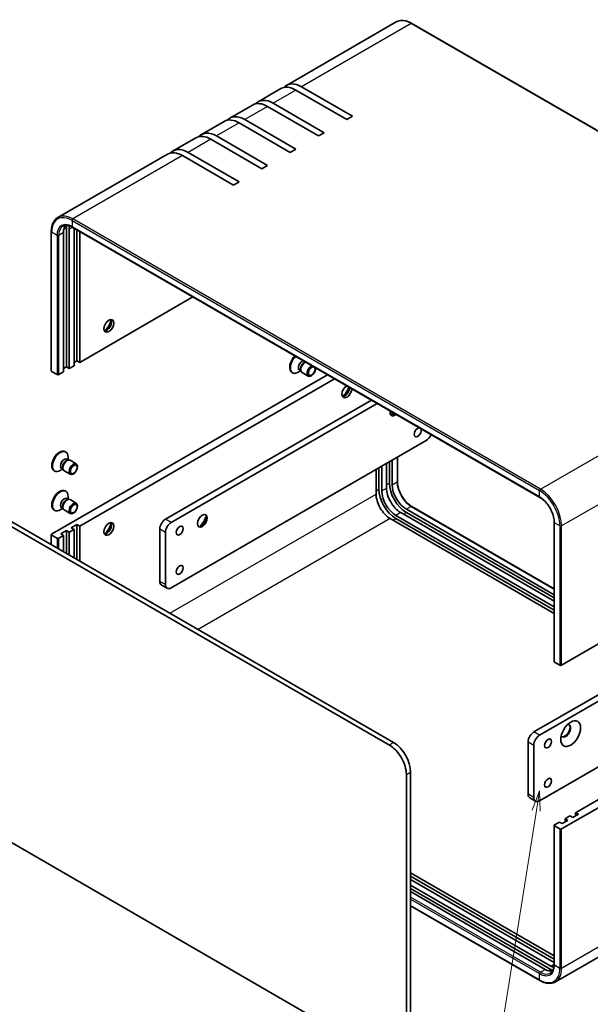
# Model space of a CAD drawing. Units: millimetres. Extents: x 29 to 2992, y 16 to 578.
# Drawn here: x 369 to 511, y 208 to 453 of the extents above; entities that cross this region are included whole.
import ezdxf

# ---------------------------------------------------------------- set-up
doc = ezdxf.new("R2010")
doc.units = ezdxf.units.MM
doc.header["$LTSCALE"] = 2
for name, color, linetype, lineweight in [('Symbol (TK)', 100, 'Continuous', 18), ('Visible (ISO)', 7, 'Continuous', 35), ('Visible Narrow (ISO)', 7, 'Continuous', 25)]:
    doc.layers.add(name, color=color, linetype=linetype, lineweight=lineweight)
doc.styles.add('Note Text (TK2)', font='txt')

# ---------------------------------------------------------------- blocks, each defined once
blk = doc.blocks.new('バルーン1')
at = {"layer": 'Symbol (TK)', "color": 100}
for p, q in [((249.23, 130.52), (248.34, 128.12)), ((248.84, 128.05), (249.23, 130.52)), ((249.33, 127.97), (249.23, 130.52)), ((248.84, 128.05), (243.97, 97.42))]:
    blk.add_line(p, q, dxfattribs=at)
at = {"layer": 'Symbol (TK)'}
blk.add_circle((243.49, 94.47), 3, dxfattribs=at)
at = {"layer": 'Symbol (TK)', "color": 7, "insert": (243.49, 94.45), "char_height": 2, "attachment_point": 5, "style": 'Note Text (TK2)'}
blk.add_mtext('4', dxfattribs=at)

msp = doc.modelspace()

# ---------------------------------------------------------------- linework, layer by layer
at = {"layer": 'Visible (ISO)'}
for p, q in [((462.6994, 452.7255), (435.3344, 436.9263)), ((466.5994, 452.3689), (583.2721, 385.0079)), ((433.9202, 436.1098), (428.2633, 432.8438)), ((450.3981, 428.3899), (437.6702, 435.7384)), ((439.0844, 436.5548), (451.8123, 429.2064)), ((432.0133, 432.4724), (444.7413, 425.1239)), ((426.8491, 432.0273), (421.1923, 428.7613)), ((443.327, 424.3074), (430.5991, 431.6559)), ((419.7781, 427.9449), (414.1212, 424.6789)), ((436.256, 420.2249), (423.5281, 427.5734)), ((424.9423, 428.3899), (437.6702, 421.0414)), ((451.8123, 429.2064), (450.3981, 428.3899)), ((444.7413, 425.1239), (443.327, 424.3074)), ((412.707, 423.8624), (407.0501, 420.5964)), ((429.1849, 416.1424), (416.457, 423.4909)), ((417.8712, 424.3074), (430.5991, 416.9589)), ((410.8001, 420.2249), (423.5281, 412.8764)), ((437.6702, 421.0414), (436.256, 420.2249)), ((405.6359, 419.7799), (378.2709, 403.9807)), ((422.1138, 412.0599), (409.3859, 419.4084)), ((430.5991, 416.9589), (429.1849, 416.1424)), ((423.5281, 412.8764), (422.1138, 412.0599)), ((376.6297, 400.4249), (376.6297, 365.7238)), ((379.6874, 365.5196), (379.6874, 400.2207)), ((380.3945, 366.7444), (380.3945, 401.4455)), ((381.1017, 401.0372), (381.1017, 366.3361)), ((381.8709, 401.5531), (498.5435, 334.1921)), ((382.3037, 367.0302), (382.3037, 401.3032)), ((383.0108, 368.2549), (383.0108, 400.895)), ((383.7179, 400.4867), (383.7179, 367.8467)), ((383.7179, 367.8467), (411.9851, 384.1667)), ((383.0108, 368.2549), (382.3037, 367.8467)), ((383.7179, 367.8467), (383.0108, 368.2549)), ((380.3945, 366.7444), (379.6874, 366.3361)), ((381.1017, 366.3361), (380.3945, 366.7444)), ((381.1017, 366.3361), (382.3037, 367.0302)), ((438.5879, 365.8844), (438.9551, 365.6723)), ((438.8835, 365.8141), (439.0016, 365.5803)), ((378.0611, 364.8256), (376.7176, 365.6013)), ((445.5726, 364.7749), (376.7176, 325.0214)), ((378.4854, 364.8256), (379.6874, 365.5196)), ((447.3404, 363.7543), (383.7179, 327.0218)), ((436.7195, 365.3426), (436.8939, 365.2419)), ((438.8668, 365.7233), (438.2689, 365.3781)), ((439.2183, 365.3433), (440.7715, 364.4465)), ((405.1433, 328.7773), (456.5328, 358.447)), ((457.947, 357.6305), (406.5575, 327.9608)), ((461.7118, 355.4569), (461.7118, 354.6348)), ((406.5575, 311.6309), (470.1971, 348.3732)), ((380.0725, 345.6109), (380.2469, 345.5102)), ((380.5375, 343.7219), (380.9048, 343.5099)), ((380.8164, 343.5609), (380.8164, 344.2513)), ((463.0018, 344.219), (463.0018, 338.167)), ((379.1909, 341.3895), (379.5581, 341.1774)), ((379.4865, 341.3192), (379.6046, 341.0854)), ((380.7462, 343.501), (381.0077, 343.5157)), ((381.3213, 343.4465), (382.8746, 342.5497)), ((458.3884, 341.5555), (458.3884, 336.2482)), ((459.0955, 341.9637), (459.0955, 335.84)), ((460.2976, 336.534), (460.2976, 342.6577)), ((461.0047, 343.066), (461.0047, 337.7588)), ((461.7118, 343.4742), (461.7118, 337.3505)), ((461.0047, 272.439), (344.6857, 339.5959)), ((345.7463, 340.2083), (462.0654, 273.0514)), ((377.3225, 340.8477), (377.4969, 340.747)), ((379.4698, 341.2284), (378.8719, 340.8832)), ((379.8213, 340.8484), (381.3746, 339.9516)), ((457.6813, 335.0235), (457.6813, 341.1472)), ((588.4254, 341.1064), (503.9968, 292.3616)), ((380.0725, 335.8129), (380.2469, 335.7122)), ((380.5375, 333.9239), (380.9048, 333.7119)), ((380.8164, 333.7629), (380.8164, 334.4533)), ((379.4698, 331.4305), (378.8719, 331.0853)), ((379.1909, 331.5915), (379.5581, 331.3795)), ((379.4865, 331.5212), (379.6046, 331.2874)), ((380.7462, 333.703), (381.0077, 333.7177)), ((381.3213, 333.6485), (382.8746, 332.7517)), ((466.5994, 331.9357), (502.1412, 311.4156)), ((377.3225, 331.0498), (377.4969, 330.9491)), ((379.8213, 331.0504), (381.3746, 330.1537)), ((462.6311, 329.7163), (502.1412, 306.9051)), ((502.1412, 308.2931), (463.8331, 330.4103)), ((465.2474, 331.2268), (502.1412, 309.9261)), ((465.2474, 330.4103), (502.1412, 309.1096)), ((381.5966, 326.6136), (383.0108, 327.4301)), ((382.3037, 326.2053), (381.5966, 326.6136)), ((383.0108, 327.4301), (383.0108, 318.6936)), ((383.0108, 327.4301), (383.7179, 327.0218)), ((383.7179, 327.0218), (383.7179, 318.2853)), ((502.1412, 305.2721), (461.2169, 328.8998)), ((462.6311, 328.8998), (502.1412, 306.0886)), ((502.1412, 293.2597), (502.1412, 327.9608)), ((376.6297, 324.8989), (376.6297, 322.3777)), ((378.0611, 324.0008), (376.7176, 324.7765)), ((379.6874, 324.6948), (378.4854, 324.0008)), ((378.9803, 325.1031), (380.3945, 325.9196)), ((379.6874, 324.6948), (378.9803, 325.1031)), ((379.6874, 320.6123), (379.6874, 324.6948)), ((380.3945, 325.9196), (380.3945, 320.2041)), ((380.3945, 325.9196), (381.1017, 325.5113)), ((382.3037, 326.2053), (381.1017, 325.5113)), ((381.1017, 325.5113), (381.1017, 319.7958)), ((382.3037, 319.1018), (382.3037, 326.2053)), ((403.7291, 313.2639), (403.7291, 326.3278)), ((405.1433, 325.5113), (405.1433, 312.4474)), ((405.5575, 311.5318), (404.1433, 312.3483)), ((497.0672, 275.705), (560.7068, 312.4474)), ((562.121, 311.6309), (498.4814, 274.8885)), ((503.9968, 251.5367), (588.4254, 300.2816)), ((507.4616, 255.5784), (581.425, 298.2812)), ((498.4814, 258.5586), (562.121, 295.3009)), ((502.229, 293.1372), (503.5725, 292.3616)), ((495.653, 260.1916), (495.653, 273.2555)), ((497.0672, 272.439), (497.0672, 259.3751)), ((466.308, 265.7029), (466.308, 196.709)), ((465.2474, 196.0966), (465.2474, 265.0906)), ((344.6857, 260.804), (461.0047, 193.6471)), ((586.8721, 262.1471), (502.4435, 213.4023)), ((496.0672, 259.276), (497.4814, 258.4595)), ((507.4616, 254.7619), (507.4616, 255.5784)), ((507.4616, 255.5784), (508.1687, 255.1701)), ((502.229, 252.5573), (503.4311, 253.2514)), ((504.1382, 252.8431), (503.4311, 253.2514)), ((505.5524, 253.6596), (504.1382, 252.8431)), ((504.8453, 254.0679), (506.0474, 254.7619)), ((504.8453, 254.0679), (505.5524, 253.6596)), ((504.8453, 253.2514), (504.8453, 254.0679)), ((506.7545, 254.3536), (506.0474, 254.7619)), ((508.1687, 255.1701), (506.7545, 254.3536)), ((502.1412, 252.4349), (502.1412, 217.7338)), ((502.229, 252.3124), (503.5725, 251.5367)), ((466.308, 240.5548), (502.1412, 219.8666)), ((466.308, 239.7383), (502.1412, 219.0501)), ((502.1412, 218.2336), (466.308, 238.9218)), ((466.308, 237.5338), (501.3098, 217.3255)), ((466.308, 236.7173), (501.3098, 216.509)), ((499.8956, 216.509), (466.308, 235.9008)), ((466.308, 232.3701), (498.5435, 213.7589))]:
    msp.add_line(p, q, dxfattribs=at)
for centre, major_axis, start_param, end_param in [((439.0844, 430.4311), (-3.75, 6.4952), 5.49778714, 6.47288279), ((437.6702, 429.6146), (-3.75, 6.4952), 5.49778714, 6.28318531), ((430.5991, 425.5321), (-3.75, 6.4952), 5.49778714, 6.28318531), ((432.0133, 426.3486), (-3.75, 6.4952), 5.49778714, 6.47288279), ((423.5281, 421.4497), (-3.75, 6.4952), 5.49778714, 6.28318531), ((424.9423, 422.2662), (-3.75, 6.4952), 5.49778714, 6.47288279), ((417.8712, 418.1837), (-3.75, 6.4952), 5.49778714, 6.47288279), ((416.457, 417.3672), (-3.75, 6.4952), 5.49778714, 6.28318531), ((409.3859, 413.2847), (-3.75, 6.4952), 5.49778714, 6.28318531), ((410.8001, 414.1012), (-3.75, 6.4952), 5.49778714, 6.47288279), ((383.223, 398.1795), (-2.5, 4.3301), 0.250428, 0.78539816), ((384.6372, 398.996), (-3, 5.1962), 0.66370017, 0.78539816), ((384.6372, 398.996), (2.5, -4.3301), 3.70933464, 3.92699082), ((390.4708, 377.2568), (-0.875, -1.5155), 0.30788709, 2.83370556), ((389.2334, 377.9712), (1.75, 3.0311), 4.22569403, 5.19908394), ((438.0945, 367.7242), (-1.375, -2.3816), 4.26691955, 6.28318531), ((438.2689, 367.6235), (-1.375, -2.3816), 4.26691955, 7.06858347), ((439.2612, 367.0506), (-0.6733, -1.1662), 3.63670929, 6.28318531), ((439.7514, 366.7675), (-0.6733, -1.1662), 3.63670929, 5.92181818), ((439.9683, 366.6423), (-0.75, -1.299), 3.80166236, 6.28318531), ((441.5215, 365.7456), (-0.75, -1.299), 3.80166236, 8.76470826), ((441.63, 365.6829), (0.5966, 1.0334), 0.11837536, 6.16480995), ((376.9297, 365.7238), (-0.3, 0), 0, 0.78539816), ((378.2732, 364.9481), (0.3, 0), 3.92699082, 5.49778714), ((450.3981, 360.6207), (-0.875, -1.5155), 3.96857492, 8.5977957), ((449.8678, 360.9269), (-0.875, -1.5155), 0.30788709, 2.31461039), ((448.6303, 361.6413), (1.75, 3.0311), 4.22569403, 5.05776422), ((462.4189, 356.1299), (-0.875, -1.5155), 5.27699555, 7.28937506), ((462.2422, 356.232), (-0.875, -1.5155), 0.10118784, 1.00618976), ((461.0047, 356.9464), (1.75, 3.0311), 4.22569403, 4.44154812), ((468.0758, 350.4145), (0.6147, 1.0648), 0.27009779, 6.01308751), ((470.1971, 350.0062), (-1, -1.7321), 0.78539816, 1.81203821), ((378.6975, 343.2293), (1.375, 2.3816), 0, 3.14159265), ((378.8719, 343.1286), (1.375, 2.3816), 5.49778714, 10.21017612), ((379.8642, 342.5557), (0.6733, 1.1662), 0, 3.14159265), ((380.3544, 342.2726), (0.6733, 1.1662), 0.36136712, 2.78022553), ((380.5713, 342.1474), (0.75, 1.299), 0, 3.14159265), ((463.8331, 334.4928), (-2.5, 4.3301), 0.78539816, 2.35619449), ((465.2474, 335.3093), (3, -5.1962), 3.92699082, 5.49778714), ((465.2474, 335.3093), (2.5, -4.3301), 3.92699082, 5.49778714), ((378.6975, 333.4313), (1.375, 2.3816), 0, 3.14159265), ((378.8719, 333.3306), (1.375, 2.3816), 5.49778714, 10.21017612), ((379.8642, 332.7577), (0.6733, 1.1662), 0, 3.14159265), ((380.5713, 332.3495), (0.75, 1.299), 0, 3.14159265), ((461.2169, 332.9823), (-2.5, 4.3301), 0.78539816, 2.35619449), ((462.6311, 333.7988), (3, -5.1962), 3.92699082, 5.49778714), ((462.6311, 333.7988), (2.5, -4.3301), 3.92699082, 5.49778714), ((380.3544, 332.4747), (0.6733, 1.1662), 0.36136712, 2.78022553), ((414.1589, 328.4711), (0.875, 1.5155), 3.2427805, 6.18199746), ((412.9215, 329.1855), (1.75, 3.0311), 4.22569403, 5.19908394), ((390.4708, 326.634), (0.875, 1.5155), 3.44947975, 5.97529822), ((389.2334, 327.3484), (1.75, 3.0311), 4.22569403, 5.19908394), ((405.1433, 327.1443), (-1, -1.7321), 3.92699082, 5.49778714), ((406.5575, 326.3278), (1, 1.7321), 0.78539816, 2.35619449), ((376.9297, 324.8989), (-0.3, 0), 5.49778714, 7.06858347), ((378.2732, 324.1233), (-0.3, 0), 0.78539816, 2.35619449), ((405.1433, 314.0804), (-1, -1.7321), 5.49778714, 6.28318531), ((406.5575, 313.2639), (-1, -1.7321), 5.49778714, 7.06858347), ((502.4412, 293.2597), (-0.3, 0), 0, 0.78539816), ((503.7847, 292.484), (0.3, 0), 3.92699082, 5.49778714), ((505.0221, 276.0112), (-0.875, -1.5155), 5.92181818, 9.78614508), ((504.8453, 276.1133), (-0.875, -1.5155), 0.10118784, 3.04040481), ((497.0672, 274.072), (-1, -1.7321), 3.92699082, 5.49778714), ((462.0654, 268.1524), (-3, 5.1962), 3.92699082, 5.49778714), ((498.4814, 273.2555), (1, 1.7321), 0.78539816, 2.35619449), ((461.0047, 267.5401), (3, -5.1962), 0.78539816, 2.35619449), ((497.0672, 261.0081), (-1, -1.7321), 5.49778714, 6.28318531), ((498.4814, 260.1916), (-1, -1.7321), 5.49778714, 7.06858347), ((502.4412, 252.4349), (-0.3, 0), 5.49778714, 7.06858347), ((503.7847, 251.6592), (-0.3, 0), 0.78539816, 2.35619449), ((499.8956, 220.5915), (2.5, -4.3301), 5.49778714, 6.03275731), ((501.3098, 221.408), (2.5, -4.3301), 5.49778714, 5.71544332), ((501.3098, 221.408), (3, -5.1962), 5.49778714, 5.61948514)]:
    msp.add_ellipse(centre, major_axis=major_axis, ratio=0.57735027, start_param=start_param, end_param=end_param, dxfattribs=at)
for centre, major_axis in [((391.0011, 376.9506), (-0.875, -1.5155)), ((382.1246, 341.2507), (0.75, 1.299)), ((382.233, 341.188), (-0.5966, -1.0334)), ((382.1246, 331.4527), (0.75, 1.299)), ((382.233, 331.3901), (-0.5966, -1.0334)), ((414.3357, 328.3691), (-0.875, -1.5155)), ((391.0011, 326.3278), (-0.875, -1.5155)), ((408.6788, 325.9196), (0.6148, 1.0648)), ((408.6788, 316.1216), (0.6148, 1.0648)), ((506.2596, 275.2968), (1.75, 3.0311)), ((500.6027, 272.8473), (-0.6148, -1.0648)), ((500.6027, 263.0493), (-0.6148, -1.0648))]:
    msp.add_ellipse(centre, major_axis=major_axis, ratio=0.57735027, dxfattribs=at)
for points, knots in [([(462.6994, 452.7255), (462.9115, 452.848), (463.1402, 452.9413), (463.6218, 453.0673), (463.8744, 453.0999), (464.3952, 453.1057), (464.6632, 453.0788), (465.208, 452.9687), (465.4848, 452.8854), (466.0413, 452.6659), (466.3211, 452.5296), (466.5994, 452.3689)], [3.926990817, 3.926990817, 3.926990817, 3.926990817, 4.08407045, 4.08407045, 4.241150082, 4.241150082, 4.398229715, 4.398229715, 4.555309348, 4.555309348, 4.71238898, 4.71238898, 4.71238898, 4.71238898]), ([(378.2709, 403.9807), (378.0588, 403.8582), (377.8636, 403.7068), (377.5137, 403.3528), (377.3591, 403.1503), (377.0938, 402.7022), (376.983, 402.4566), (376.806, 401.9297), (376.7397, 401.6484), (376.6516, 401.0567), (376.6297, 400.7463), (376.6297, 400.4249)], [2.35619449, 2.35619449, 2.35619449, 2.35619449, 2.513274123, 2.513274123, 2.670353756, 2.670353756, 2.827433388, 2.827433388, 2.984513021, 2.984513021, 3.141592654, 3.141592654, 3.141592654, 3.141592654]), ([(379.5209, 401.8156), (379.6361, 401.8821), (379.7603, 401.9331), (380.0276, 402.003), (380.1708, 402.0219), (380.4748, 402.0253), (380.6356, 402.0096), (380.9711, 401.9418), (381.1457, 401.8896), (381.5034, 401.7485), (381.6864, 401.6596), (381.8709, 401.5531)], [3.926990817, 3.926990817, 3.926990817, 3.926990817, 4.08407045, 4.08407045, 4.241150082, 4.241150082, 4.398229715, 4.398229715, 4.555309348, 4.555309348, 4.71238898, 4.71238898, 4.71238898, 4.71238898]), ([(463.0018, 338.167), (463.0018, 337.7469), (463.0588, 337.2878), (463.2857, 336.3384), (463.456, 335.8481), (463.8945, 334.8874), (464.1631, 334.4174), (464.7703, 333.5482), (465.1088, 333.1492), (465.8181, 332.4645), (466.1886, 332.1786), (466.5696, 331.953), (466.5845, 331.9443), (466.5994, 331.9357)], [3.14159265, 3.14159265, 3.14159265, 3.14159265, 3.45142924, 3.45142924, 3.76278345, 3.76278345, 4.0755015, 4.0755015, 4.38825502, 4.38825502, 4.69969426, 4.69969426, 4.71238898, 4.71238898, 4.71238898, 4.71238898]), ([(502.1412, 327.9608), (502.1412, 328.3809), (502.0841, 328.84), (501.8572, 329.7894), (501.6869, 330.2798), (501.2484, 331.2404), (500.9799, 331.7104), (500.3727, 332.5796), (500.0341, 332.9786), (499.3248, 333.6633), (498.9544, 333.9492), (498.5733, 334.1748), (498.5584, 334.1835), (498.5435, 334.1921)], [6.28318531, 6.28318531, 6.28318531, 6.28318531, 6.5930219, 6.5930219, 6.90437611, 6.90437611, 7.21709416, 7.21709416, 7.52984768, 7.52984768, 7.84128691, 7.84128691, 7.85398163, 7.85398163, 7.85398163, 7.85398163]), ([(502.1412, 217.7338), (502.1412, 217.5208), (502.1266, 217.3178), (502.07, 216.9375), (502.0279, 216.7602), (501.9189, 216.4357), (501.852, 216.2886), (501.6971, 216.027), (501.6092, 215.9125), (501.4149, 215.716), (501.3087, 215.6339), (501.1935, 215.5674)], [6.283185307, 6.283185307, 6.283185307, 6.283185307, 6.44026494, 6.44026494, 6.597344573, 6.597344573, 6.754424205, 6.754424205, 6.911503838, 6.911503838, 7.068583471, 7.068583471, 7.068583471, 7.068583471]), ([(498.5435, 213.7589), (498.8219, 213.5982), (499.1016, 213.4619), (499.6581, 213.2424), (499.9349, 213.1591), (500.4797, 213.049), (500.7478, 213.0222), (501.2685, 213.0279), (501.5212, 213.0605), (502.0027, 213.1865), (502.2315, 213.2799), (502.4435, 213.4023)], [4.71238898, 4.71238898, 4.71238898, 4.71238898, 4.869468613, 4.869468613, 5.026548246, 5.026548246, 5.183627878, 5.183627878, 5.340707511, 5.340707511, 5.497787144, 5.497787144, 5.497787144, 5.497787144])]:
    msp.add_open_spline(points, degree=3, knots=knots, dxfattribs=at)
at = {"layer": 'Visible Narrow (ISO)'}
for p, q in [((466.4494, 452.3541), (439.0844, 436.5548)), ((466.4494, 452.3541), (583.1221, 384.9931)), ((437.6702, 435.7384), (432.0133, 432.4724)), ((430.5991, 431.6559), (424.9423, 428.3899)), ((423.5281, 427.5734), (417.8712, 424.3074)), ((416.457, 423.4909), (410.8001, 420.2249)), ((409.3859, 419.4084), (382.0209, 403.6092)), ((381.8088, 403.2418), (381.8088, 401.6904)), ((381.8088, 403.2418), (498.4814, 335.8808)), ((498.6935, 336.2482), (382.0209, 403.6092)), ((378.0611, 399.5267), (376.7176, 400.3024)), ((376.7176, 365.6013), (376.7176, 400.3024)), ((379.6874, 400.2207), (378.4854, 399.5267)), ((380.3945, 401.4455), (379.7788, 401.09)), ((381.933, 401.5172), (381.1017, 401.0372)), ((498.4814, 334.3295), (381.8088, 401.6904)), ((378.0611, 399.5267), (378.0611, 364.8256)), ((378.4854, 364.8256), (378.4854, 399.5267)), ((498.6935, 336.2482), (526.0585, 352.0475)), ((462.9139, 344.1683), (462.9139, 338.0445)), ((531.3618, 342.8619), (503.9968, 327.0627)), ((459.0955, 335.84), (460.2976, 336.534)), ((460.2976, 337.3505), (461.0047, 337.7588)), ((461.7118, 337.3505), (462.9139, 338.0445)), ((406.2039, 305.303), (457.6813, 335.0235)), ((457.6813, 335.84), (458.3884, 336.2482)), ((498.4814, 334.3295), (498.4814, 335.8808)), ((466.4494, 331.9208), (465.2474, 331.2268)), ((466.4494, 331.9208), (502.1412, 311.3142)), ((463.8331, 330.4103), (462.6311, 329.7163)), ((464.5403, 330.002), (465.2474, 330.4103)), ((406.5575, 327.9608), (405.1433, 328.7773)), ((461.2169, 328.8998), (413.275, 301.2205)), ((461.924, 328.4915), (462.6311, 328.8998)), ((503.5725, 327.0627), (502.229, 327.8383)), ((502.229, 293.1372), (502.229, 327.8383)), ((503.5725, 327.0627), (503.5725, 292.3616)), ((503.9968, 292.3616), (503.9968, 327.0627)), ((376.7176, 322.327), (376.7176, 324.7765)), ((403.7291, 326.3278), (405.1433, 325.5113)), ((378.0611, 324.0008), (378.0611, 321.5513)), ((378.4854, 321.3064), (378.4854, 324.0008)), ((405.1433, 312.4474), (403.7291, 313.2639)), ((498.4814, 274.8885), (497.0672, 275.705)), ((462.0654, 273.0514), (461.0047, 272.439)), ((495.653, 273.2555), (497.0672, 272.439)), ((465.2474, 265.0906), (466.308, 265.7029)), ((503.9968, 216.8356), (588.4254, 265.5805)), ((497.0672, 259.3751), (495.653, 260.1916)), ((502.229, 217.6113), (502.229, 252.3124)), ((503.5725, 251.5367), (503.5725, 216.8356)), ((503.9968, 216.8356), (503.9968, 251.5367)), ((498.6935, 215.815), (466.308, 234.5128)), ((466.308, 234.0229), (498.4814, 215.4476)), ((498.4814, 213.8962), (466.308, 232.4715)), ((498.6935, 215.815), (499.8956, 216.509)), ((501.3098, 216.509), (500.694, 216.1535)), ((501.3098, 217.3255), (502.1412, 217.8055)), ((502.229, 217.6113), (503.5725, 216.8356)), ((498.4814, 213.8962), (498.4814, 215.4476))]:
    msp.add_line(p, q, dxfattribs=at)
for centre, major_axis, start_param, end_param in [((466.4494, 446.2303), (-3.75, 6.4952), 5.49778714, 6.28318531), ((466.4494, 452.1091), (0.15, 0.2598), 0, 0.78539816), ((381.8088, 397.363), (-3.6, 6.2354), 5.49778714, 7.06858347), ((382.0209, 397.4855), (-3.75, 6.4952), 5.49778714, 6.28318531), ((382.0209, 403.3643), (-0.15, -0.2598), 3.92699082, 5.49778714), ((376.9297, 400.4249), (-0.3, 0), 0, 0.78539816), ((381.8088, 397.363), (-2.65, 4.5899), 5.49778714, 7.06858347), ((382.0209, 397.4855), (-2.5, 4.3301), 0, 0.78539816), ((382.0209, 401.8129), (-0.15, -0.2598), 5.49778714, 6.28318531), ((378.2732, 399.6492), (0.3, 0), 3.92699082, 5.49778714), ((462.7018, 338.167), (0.3, 0), 5.49778714, 6.28318531), ((466.4494, 336.0033), (2.5, -4.3301), 3.92699082, 5.49778714), ((498.6935, 336.0033), (-0.15, -0.2598), 3.92699082, 5.49778714), ((498.4814, 330.002), (3.6, -6.2354), 0.78539816, 2.35619449), ((498.4814, 330.002), (-2.65, 4.5899), 3.92699082, 5.49778714), ((498.6935, 334.4519), (-0.15, -0.2598), 5.49778714, 6.28318531), ((498.6935, 330.1245), (-3.75, 6.4952), 3.92699082, 5.49778714), ((466.4494, 331.6759), (0.15, 0.2598), 0, 0.78539816), ((502.4412, 327.9608), (-0.3, 0), 0, 0.78539816), ((503.7847, 327.1851), (-0.3, 0), 0.78539816, 2.35619449), ((498.4814, 219.775), (2.65, -4.5899), 5.49778714, 7.06858347), ((498.4814, 219.775), (3.6, -6.2354), 5.49778714, 7.06858347), ((502.4412, 217.7338), (-0.3, 0), 0, 0.78539816), ((498.6935, 219.8975), (3.75, -6.4952), 0, 0.78539816), ((503.7847, 216.9581), (-0.3, 0), 0.78539816, 2.35619449), ((498.6935, 215.57), (0.15, 0.2598), 0.78539816, 2.35619449), ((498.6935, 214.0187), (-0.15, -0.2598), 5.49778714, 6.28318531), ((498.6935, 219.8975), (2.5, -4.3301), 5.49778714, 6.28318531)]:
    msp.add_ellipse(centre, major_axis=major_axis, ratio=0.57735027, start_param=start_param, end_param=end_param, dxfattribs=at)

# ---------------------------------------------------------------- block references
at = {"layer": 'Symbol (TK)', "xscale": 2, "yscale": 2, "zscale": 2}
msp.add_blockref('バルーン1', (0, 0), dxfattribs=at)

doc.saveas('drawing.dxf')
